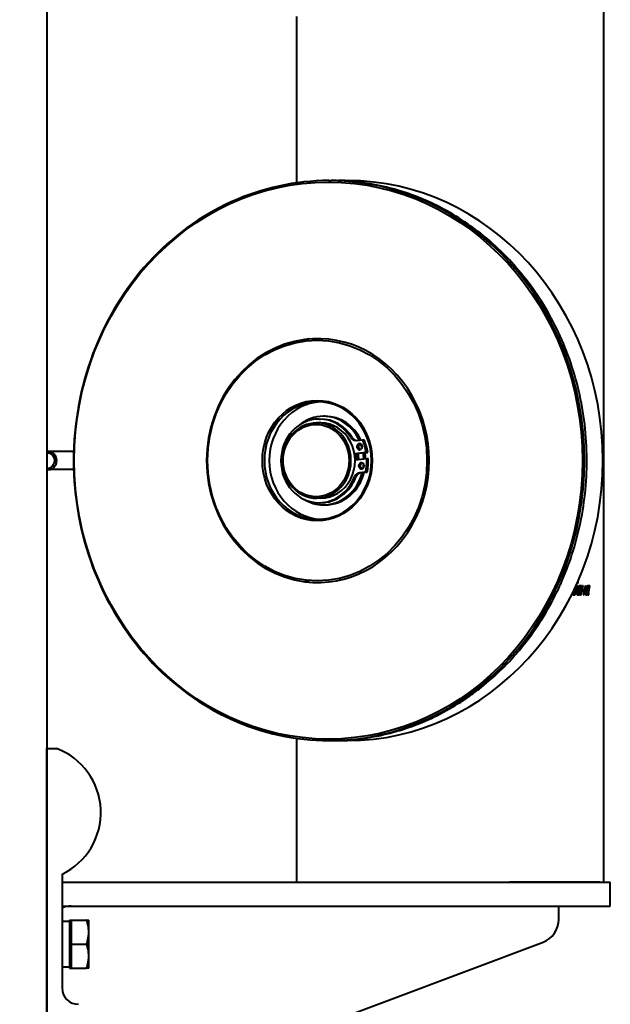
# Model space of a CAD drawing. Units: millimetres. Extents: x 0 to 420, y 0 to 297.
# Drawn here: x 353 to 366, y 174 to 196 of the extents above; entities that cross this region are included whole.
import ezdxf

# ---------------------------------------------------------------- set-up
doc = ezdxf.new("R2010")
doc.units = ezdxf.units.MM
doc.linetypes.add('K5LT_BASIC', pattern=[0])
doc.linetypes.add('K5LT_THIN', pattern=[0])
doc.layers.add('Системный слой', color=7, linetype='Continuous')
doc.styles.add('KDIMTEXTSTYLE', font='GOST_AU.SHX', dxfattribs={"width": 0.6, "oblique": 15, "height": 5})
doc.dimstyles.new('KDIMSTYLE (0.07)', dxfattribs={"dimtxt": 5, "dimasz": 1, "dimexe": 2, "dimexo": 0, "dimgap": 1, "dimtad": 1, "dimlfac": 15, "dimtxsty": 'KDIMTEXTSTYLE', "dimsah": 1, "dimcen": 0, "dimdle": 1, "dimadec": 0, "dimazin": 0, "dimtfac": 0.667, "dimtmove": 0, "dimatfit": 3, "dimfxl": 1, "dimtvp": 1, "dimtolj": 1, "dimtzin": 0, "dimarcsym": 0})

# ---------------------------------------------------------------- blocks, each defined once
blk = doc.blocks.new('KDIMARROW_01')
at = {"layer": 'Системный слой'}
blk.add_hatch(color=0, dxfattribs=at).paths.add_polyline_path([(-2, -0.175), (0, 0), (-2, 0.175), (-1.8, 0)])
at = {"layer": 'Системный слой', "color": 0, "linetype": 'K5LT_THIN', "lineweight": 18}
for p, q in [((-1.8, 0), (-2, 0.175)), ((-2, 0.175), (0, 0)), ((0, 0), (-2, -0.175)), ((-2, -0.175), (-1.8, 0)), ((0, 0), (-1, 0))]:
    blk.add_line(p, q, dxfattribs=at)

msp = doc.modelspace()

# ---------------------------------------------------------------- linework, layer by layer
at = {"layer": 'Системный слой', "color": 150, "linetype": 'K5LT_BASIC', "lineweight": 40, "true_color": 0x0080ff}
for p, q in [((353.41182, 266.49235), (353.41182, 89.82568)), ((365.74195, 176.66568), (365.74195, 253.79503)), ((358.94452, 192.14956), (358.94452, 195.83224)), ((359.65762, 192.19901), (359.70783, 192.19901)), ((360.01659, 192.19901), (360.0668, 192.19901)), ((359.22542, 188.69342), (359.12419, 188.68037)), ((359.22542, 188.69342), (359.22523, 188.6934)), ((359.43859, 186.91855), (359.47133, 186.91855)), ((359.57578, 186.97901), (359.53486, 186.97901)), ((359.47622, 186.83235), (359.38483, 186.83235)), ((360.26402, 186.4464), (360.40183, 186.46186)), ((360.40183, 186.46186), (360.43456, 186.46186)), ((354.00335, 186.19901), (353.44448, 186.19901)), ((360.4828, 186.17608), (360.22449, 186.14709)), ((360.22464, 186.1462), (360.24927, 186.1462)), ((360.23646, 186.01441), (360.49519, 186.04344)), ((360.51553, 186.17608), (360.24927, 186.1462)), ((360.4828, 186.17608), (360.51553, 186.17608)), ((360.49519, 186.04344), (360.52793, 186.04344)), ((354.00335, 185.79901), (353.44448, 185.79901)), ((360.46875, 185.74561), (360.33094, 185.73014)), ((360.50148, 185.74561), (360.36368, 185.73014)), ((360.46875, 185.74561), (360.50148, 185.74561)), ((359.47622, 185.16568), (359.38483, 185.16568)), ((359.43859, 185.06522), (359.47133, 185.06522)), ((359.57578, 185.01901), (359.53486, 185.01901)), ((359.22542, 183.3046), (359.12419, 183.31766)), ((359.22523, 183.30463), (359.22542, 183.3046)), ((365.11608, 183.06693), (365.14094, 183.18734)), ((365.13278, 183.20741), (365.11811, 183.20741)), ((365.12251, 183.06686), (365.14738, 183.18726)), ((365.12939, 183.22753), (365.12733, 183.22753)), ((365.12829, 183.06686), (365.15315, 183.18726)), ((365.12841, 183.22989), (365.12939, 183.22753)), ((365.14598, 183.21596), (365.13452, 183.24336)), ((365.15176, 183.21596), (365.13752, 183.24999)), ((365.14127, 183.19848), (365.14035, 183.20159)), ((365.14598, 183.21596), (365.15176, 183.21596)), ((365.14614, 183.21556), (365.14598, 183.21596)), ((365.14614, 183.21556), (365.15192, 183.21556)), ((365.1463, 183.21516), (365.14614, 183.21556)), ((365.1463, 183.21516), (365.15208, 183.21516)), ((365.17253, 183.18737), (365.14765, 183.06689)), ((365.15192, 183.21556), (365.15176, 183.21596)), ((365.15208, 183.21516), (365.15192, 183.21556)), ((365.17897, 183.18734), (365.15411, 183.06693)), ((365.15435, 183.2876), (365.16777, 183.2876)), ((365.18474, 183.18734), (365.15988, 183.06693)), ((365.17192, 183.30773), (365.16324, 183.30773)), ((365.16889, 183.30599), (365.16615, 183.30773)), ((365.16963, 183.30451), (365.16889, 183.30599)), ((365.16889, 183.30599), (365.17466, 183.30599)), ((365.16963, 183.30451), (365.17541, 183.30451)), ((365.17045, 183.30035), (365.16963, 183.30451)), ((365.17017, 183.29766), (365.17045, 183.30035)), ((365.17017, 183.29766), (365.17595, 183.29766)), ((365.17045, 183.30035), (365.17622, 183.30035)), ((365.17466, 183.30599), (365.17192, 183.30773)), ((365.17541, 183.30451), (365.17466, 183.30599)), ((365.17622, 183.30035), (365.17541, 183.30451)), ((365.17595, 183.29766), (365.17622, 183.30035)), ((365.19529, 183.20741), (365.20107, 183.20741)), ((365.23761, 183.20741), (365.20107, 183.20741)), ((365.24789, 183.22753), (365.20521, 183.22753)), ((365.2086, 183.06693), (365.23761, 183.20741)), ((365.21504, 183.06686), (365.24614, 183.21749)), ((365.22081, 183.06686), (365.25191, 183.21749)), ((365.27135, 183.21749), (365.23403, 183.03677)), ((365.2461, 183.22521), (365.24584, 183.2257)), ((365.24584, 183.2257), (365.25161, 183.2257)), ((365.2461, 183.22521), (365.25187, 183.22521)), ((365.24667, 183.22192), (365.2461, 183.22521)), ((365.24614, 183.21749), (365.24667, 183.22192)), ((365.24614, 183.21749), (365.25191, 183.21749)), ((365.24667, 183.22192), (365.25244, 183.22192)), ((365.25187, 183.22521), (365.25161, 183.2257)), ((365.25244, 183.22192), (365.25187, 183.22521)), ((365.25191, 183.21749), (365.25244, 183.22192)), ((365.2612, 183.13712), (365.2778, 183.21749)), ((365.26698, 183.13712), (365.28357, 183.21749)), ((365.27818, 183.22189), (365.27738, 183.22492)), ((365.27738, 183.22492), (365.28315, 183.22492)), ((365.2778, 183.21749), (365.27818, 183.22189)), ((365.2778, 183.21749), (365.28357, 183.21749)), ((365.27818, 183.22189), (365.28396, 183.22189)), ((365.28396, 183.22189), (365.28315, 183.22492)), ((365.28357, 183.21749), (365.28396, 183.22189)), ((365.30143, 183.03677), (365.33875, 183.21749)), ((365.3072, 183.03677), (365.34452, 183.21749)), ((365.3323, 183.21749), (365.3157, 183.13712)), ((365.35774, 183.18737), (365.33286, 183.06689)), ((365.33832, 183.22492), (365.3441, 183.22492)), ((365.33913, 183.22189), (365.33832, 183.22492)), ((365.33875, 183.21749), (365.33913, 183.22189)), ((365.33875, 183.21749), (365.34452, 183.21749)), ((365.33913, 183.22189), (365.3449, 183.22189)), ((365.36418, 183.18734), (365.33931, 183.06693)), ((365.3449, 183.22189), (365.3441, 183.22492)), ((365.34452, 183.21749), (365.3449, 183.22189)), ((365.36995, 183.18734), (365.34509, 183.06693)), ((365.3805, 183.20741), (365.38628, 183.20741)), ((365.42282, 183.20741), (365.38628, 183.20741)), ((365.4331, 183.22753), (365.39042, 183.22753)), ((365.39381, 183.06693), (365.42282, 183.20741)), ((365.40024, 183.06686), (365.43135, 183.21749)), ((365.40602, 183.06686), (365.43712, 183.21749)), ((365.4313, 183.22521), (365.43104, 183.2257)), ((365.43104, 183.2257), (365.43682, 183.2257)), ((365.43188, 183.22192), (365.4313, 183.22521)), ((365.4313, 183.22521), (365.43708, 183.22521)), ((365.43135, 183.21749), (365.43188, 183.22192)), ((365.43135, 183.21749), (365.43712, 183.21749)), ((365.43188, 183.22192), (365.43765, 183.22192)), ((365.43708, 183.22521), (365.43682, 183.2257)), ((365.43765, 183.22192), (365.43708, 183.22521)), ((365.43712, 183.21749), (365.43765, 183.22192)), ((365.03196, 183.02673), (365.03403, 183.02609)), ((365.03304, 183.0291), (365.03881, 183.0291)), ((365.03642, 183.03653), (365.04206, 183.03653)), ((365.03908, 183.04189), (365.04229, 183.04189)), ((365.0394, 183.04254), (365.04213, 183.04254)), ((365.04213, 183.04254), (365.0405, 183.04476)), ((365.04206, 183.03653), (365.04229, 183.04189)), ((365.04229, 183.04189), (365.04213, 183.04254)), ((365.05786, 183.08015), (365.05513, 183.06689)), ((365.05647, 183.03858), (365.05783, 183.03564)), ((365.06125, 183.05578), (365.06217, 183.05268)), ((365.06125, 183.05578), (365.06703, 183.05578)), ((365.0691, 183.10335), (365.06158, 183.06693)), ((365.06217, 183.05268), (365.06794, 183.05268)), ((365.06703, 183.05578), (365.06794, 183.05268)), ((365.07924, 183.12448), (365.06735, 183.06693)), ((365.06974, 183.04686), (365.07551, 183.04686)), ((365.07134, 183.02673), (365.09549, 183.02673)), ((365.07551, 183.04686), (365.09963, 183.04686)), ((365.14883, 183.03838), (365.15022, 183.03541)), ((365.15378, 183.05578), (365.15955, 183.05578)), ((365.15378, 183.05578), (365.1547, 183.05268)), ((365.1547, 183.05268), (365.16047, 183.05268)), ((365.15955, 183.05578), (365.16047, 183.05268)), ((365.16008, 183.04713), (365.16585, 183.04713)), ((365.16008, 183.04713), (365.16214, 183.04686)), ((365.16214, 183.04686), (365.16792, 183.04686)), ((365.16374, 183.02673), (365.18812, 183.02673)), ((365.16585, 183.04713), (365.16792, 183.04686)), ((365.16792, 183.04686), (365.19228, 183.04686)), ((365.20341, 183.04015), (365.20918, 183.04015)), ((365.21463, 183.05421), (365.2204, 183.05421)), ((365.21717, 183.02673), (365.21924, 183.02609)), ((365.21825, 183.0291), (365.22402, 183.0291)), ((365.22157, 183.04254), (365.21904, 183.04597)), ((365.21904, 183.04597), (365.22481, 183.04597)), ((365.22149, 183.03653), (365.22172, 183.04189)), ((365.22149, 183.03653), (365.22727, 183.03653)), ((365.22172, 183.04189), (365.22157, 183.04254)), ((365.22157, 183.04254), (365.22734, 183.04254)), ((365.22172, 183.04189), (365.22749, 183.04189)), ((365.22734, 183.04254), (365.22481, 183.04597)), ((365.22727, 183.03653), (365.22749, 183.04189)), ((365.22749, 183.04189), (365.22734, 183.04254)), ((365.23403, 183.03677), (365.23358, 183.03183)), ((365.23358, 183.03183), (365.23429, 183.02914)), ((365.23719, 183.02914), (365.24297, 183.02914)), ((365.24048, 183.03676), (365.25705, 183.11699)), ((365.24625, 183.03676), (365.26282, 183.11699)), ((365.25705, 183.11699), (365.26282, 183.11699)), ((365.2612, 183.13712), (365.26698, 183.13712)), ((365.26282, 183.11699), (365.31154, 183.11699)), ((365.3157, 183.13712), (365.26698, 183.13712)), ((365.29498, 183.03676), (365.29453, 183.03183)), ((365.29453, 183.03183), (365.29524, 183.02914)), ((365.31154, 183.11699), (365.29498, 183.03676)), ((365.29814, 183.02914), (365.30391, 183.02914)), ((365.33404, 183.03838), (365.33542, 183.03541)), ((365.33899, 183.05578), (365.3399, 183.05268)), ((365.33899, 183.05578), (365.34476, 183.05578)), ((365.3399, 183.05268), (365.34568, 183.05268)), ((365.34476, 183.05578), (365.34568, 183.05268)), ((365.34528, 183.04713), (365.35106, 183.04713)), ((365.34528, 183.04713), (365.34735, 183.04686)), ((365.34735, 183.04686), (365.35312, 183.04686)), ((365.34895, 183.02673), (365.37333, 183.02673)), ((365.35106, 183.04713), (365.35312, 183.04686)), ((365.35312, 183.04686), (365.37749, 183.04686)), ((365.38862, 183.04015), (365.39439, 183.04015)), ((365.39983, 183.05421), (365.40561, 183.05421)), ((365.40238, 183.02673), (365.40445, 183.02609)), ((365.40346, 183.0291), (365.40923, 183.0291)), ((365.40425, 183.04597), (365.41002, 183.04597)), ((365.40678, 183.04254), (365.40425, 183.04597)), ((365.4067, 183.03653), (365.40693, 183.04189)), ((365.4067, 183.03653), (365.41248, 183.03653)), ((365.40678, 183.04254), (365.41255, 183.04254)), ((365.40693, 183.04189), (365.40678, 183.04254)), ((365.40693, 183.04189), (365.4127, 183.04189)), ((365.41255, 183.04254), (365.41002, 183.04597)), ((365.41248, 183.03653), (365.4127, 183.04189)), ((365.4127, 183.04189), (365.41255, 183.04254)), ((358.94452, 176.66568), (358.94452, 179.84847)), ((359.65762, 179.79901), (359.70783, 179.79901)), ((360.01659, 179.79901), (360.0668, 179.79901)), ((353.41182, 179.62568), (353.62515, 179.62568)), ((353.41182, 173.62568), (353.41182, 179.62568)), ((353.74515, 176.83901), (353.74515, 174.32568)), ((353.74515, 176.66568), (359.14079, 176.66568)), ((359.14079, 176.66568), (360.06455, 176.66568)), ((360.06455, 176.66568), (365.85264, 176.66568)), ((365.65264, 176.66568), (363.65264, 176.66568)), ((365.85264, 176.66568), (365.88836, 176.66568)), ((365.88836, 176.13235), (365.88836, 176.66568)), ((353.74515, 176.13235), (359.14079, 176.13235)), ((359.14079, 176.13235), (360.06455, 176.13235)), ((360.06455, 176.13235), (365.85264, 176.13235)), ((364.74515, 175.83528), (364.74515, 176.13235)), ((365.85264, 176.13235), (365.88836, 176.13235)), ((353.74515, 175.79901), (353.91182, 175.79901)), ((353.91182, 175.82568), (353.95182, 175.82568)), ((353.91182, 175.82568), (353.91182, 174.75901)), ((353.95182, 175.82568), (354.29085, 175.82568)), ((353.95182, 175.55901), (353.95182, 175.82568)), ((354.29085, 175.82568), (354.33849, 175.82568)), ((354.33849, 175.55901), (354.33849, 175.82568)), ((353.95182, 175.29235), (353.95182, 175.55901)), ((354.33849, 175.02568), (354.33849, 175.55901)), ((356.76293, 172.47235), (364.39909, 175.3359)), ((353.95182, 175.29235), (354.29085, 175.29235)), ((353.95182, 175.02568), (353.95182, 175.29235)), ((353.95182, 174.75901), (353.95182, 175.02568)), ((354.33849, 174.75901), (354.33849, 175.02568)), ((353.91182, 174.75901), (353.95182, 174.75901)), ((353.95182, 174.75901), (354.29085, 174.75901)), ((354.33849, 174.75901), (354.29085, 174.75901))]:
    msp.add_line(p, q, dxfattribs=at)
for centre, radius, start, end in [((353.08705, 178.20659), 1.51768, 295.6976, 69.233918), ((353.94515, 175.59901), 0.53333, 90, 112.024313), ((364.21182, 175.83528), 0.53333, 290.556045, 0), ((354.11182, 174.32568), 0.36667, 180, 270)]:
    msp.add_arc(centre, radius, start, end, dxfattribs=at)
for centre, major_axis, ratio, start_param, end_param in [((359.65762, 185.99901), (0, -6.2), 0.9124535, 3.14159265, 4.71238898), ((359.65762, 185.99901), (0, -6.2), 0.9124535, 0, 3.14159265), ((360.01659, 185.99901), (0, -6.2), 0.9124535, 3.14159265, 3.14159779), ((360.0668, 185.99901), (0, -6.2), 0.9124535, 0, 3.14159265), ((359.41209, 185.99901), (0, -2.69986), 0.9124535, 3.25872726, 4.71238898), ((359.41209, 185.99901), (0, -2.69986), 0.9124535, 6.1660507, 9.54191257), ((359.41211, 185.99901), (0, -1.3), 0.9124535, 3.14159265, 4.71238898), ((359.52123, 185.99901), (0, -1.3), 0.9124535, 3.18760267, 4.71238898), ((359.41211, 185.99901), (0, -1.3), 0.9124535, 0, 3.14159265), ((359.43859, 185.99188), (0, 0.92667), 0.9124535, 0, 3.14159265), ((359.53486, 185.99901), (0, -0.98), 0.9124535, 3.14159265, 3.78493355), ((359.43859, 185.99188), (0, 0.92667), 0.9124535, 5.30604647, 6.28318531), ((359.47133, 185.99188), (0, 0.92667), 0.9124535, 5.30604647, 6.28318531), ((359.53486, 185.99901), (0, -0.98), 0.9124535, 2.05300691, 3.14159265), ((359.57578, 185.99901), (0, -0.98), 0.9124535, 2.05803168, 3.14159265), ((359.38483, 185.99901), (0, 0.83333), 0.9124535, 0, 3.14159265), ((359.38483, 185.99901), (0, 0.83333), 0.9124535, 3.14159265, 6.28318531), ((359.47622, 185.99901), (0, 0.83333), 0.9124535, 3.14159265, 6.28318531), ((360.25039, 186.5923), (0, -0.14667), 0.9124535, 5.30604647, 6.28318531), ((360.28312, 186.5923), (0, -0.14667), 0.9124535, 5.30604647, 6.16152784), ((360.25039, 186.5923), (0, -0.14667), 0.9124535, 0, 0.10204312), ((359.50213, 185.99901), (0, 1.08925), 0.9124535, 4.87567469, 5.15126891), ((359.53486, 185.99901), (0, 1.08925), 0.9124535, 4.87567469, 5.15126891), ((353.44448, 185.99901), (0, -0.2), 0.9124535, 3.14159265, 3.3215008), ((353.44448, 185.99901), (0, -0.2), 0.9124535, 0, 3.14159265), ((360.33604, 186.30705), (0, -0.06667), 0.9124535, 3.14159265, 6.28318531), ((360.36877, 186.30705), (0, -0.06667), 0.9124535, 3.41401356, 6.01076441), ((360.33604, 186.30705), (0, -0.06667), 0.9124535, 0.10204312, 3.14159265), ((360.33604, 186.30705), (0, -0.06667), 0.9124535, 0, 0.10204312), ((359.53486, 185.99901), (0, -0.98), 0.9124535, 1.86142704, 1.95497331), ((353.43084, 185.99901), (0, -0.16667), 0.9124535, 6.15781807, 9.55014519), ((359.65762, 185.99901), (0, -6.2), 0.9124535, 4.71238898, 6.28318531), ((359.41209, 185.99901), (0, -2.69986), 0.9124535, 4.71238898, 6.1660507), ((359.41211, 185.99901), (0, -1.3), 0.9124535, 4.71238898, 6.28318531), ((359.52123, 185.99901), (0, -1.3), 0.9124535, 4.71238898, 6.23717529), ((359.53486, 185.99901), (0, 0.79667), 0.9124535, 4.73525458, 4.89821208), ((359.53486, 185.99901), (0, 0.83333), 0.9124535, 4.73874521, 4.89451768), ((359.53486, 185.99901), (0, -0.98), 0.9124535, 1.60849689, 1.74091923), ((359.57578, 185.99901), (0, -0.98), 0.9124535, 1.61316718, 1.74559212), ((359.50213, 185.99901), (0, 1.08925), 0.9124535, 4.47759528, 4.7531895), ((359.53486, 185.99901), (0, 1.08925), 0.9124535, 4.47759528, 4.7531895), ((353.44448, 185.99901), (0, -0.2), 0.9124535, 6.10327716, 6.28318531), ((360.37569, 185.8826), (0, -0.06667), 0.9124535, 3.14159265, 6.28318531), ((360.40843, 185.8826), (0, -0.06667), 0.9124535, 3.41401356, 6.01076441), ((360.37569, 185.8826), (0, -0.06667), 0.9124535, 0.10204312, 3.14159265), ((360.37569, 185.8826), (0, -0.06667), 0.9124535, 0, 0.10204312), ((359.53486, 185.99901), (0, -0.98), 0.9124535, 1.40034107, 1.48992059), ((359.43859, 185.99188), (0, 0.92667), 0.9124535, 3.14159265, 4.32281772), ((359.47133, 185.99188), (0, 0.92667), 0.9124535, 3.14159265, 4.32281772), ((359.53486, 185.99901), (0, -0.98), 0.9124535, 0, 1.29668453), ((359.57578, 185.99901), (0, -0.98), 0.9124535, 0, 1.30169131), ((360.34458, 185.58424), (0, 0.14667), 0.9124535, 0.10204312, 1.18122507), ((360.37731, 185.58424), (0, 0.14667), 0.9124535, 0.10204312, 1.18122507), ((359.53486, 185.99901), (0, -0.98), 0.9124535, 5.77480284, 6.28318531), ((365.13278, 183.1806), (0, 0.0268), 0.5, 5.91615525, 6.28318531), ((365.13524, 183.1934), (0, 0.01309), 0.5, 5.38773131, 5.91615525), ((365.13192, 183.19478), (0, 0.01952), 0.5, 4.32090356, 4.65386845), ((365.13607, 183.1943), (0, 0.01121), 0.5, 4.65386845, 5.09485643), ((365.1364, 183.2001), (0, 0.02488), 0.5, 5.02811472, 5.36268335), ((365.12745, 183.20372), (0, 0.04312), 0.5, 4.32078599, 4.48552201), ((365.13681, 183.20036), (0, 0.02401), 0.5, 4.68751616, 5.02811472), ((365.13447, 183.20048), (0, 0.02871), 0.5, 4.48552201, 4.68751616), ((365.14218, 183.2001), (0, 0.02488), 0.5, 5.02811472, 5.36268335), ((365.13322, 183.20372), (0, 0.04312), 0.5, 4.32078599, 4.48552201), ((365.14259, 183.20036), (0, 0.02401), 0.5, 4.68751616, 5.02811472), ((365.14024, 183.20048), (0, 0.02871), 0.5, 4.48552201, 4.68751616), ((365.16199, 183.30641), (0, -0.01881), 0.5, 0, 0.30144321), ((365.1623, 183.30444), (0, -0.01675), 0.5, 0.30144321, 0.62103603), ((365.16034, 183.30991), (0, -0.02348), 0.5, 0.62103629, 0.85119234), ((365.16777, 183.30641), (0, -0.01881), 0.5, 0, 0.30144321), ((365.1648, 183.30211), (0, 0.01163), 0.5, 3.99278499, 4.32053528), ((365.16807, 183.30444), (0, -0.01675), 0.5, 0.30144321, 0.62103603), ((365.19335, 183.17017), (0, -0.04506), 0.5, 3.970499, 4.32059058), ((365.16612, 183.30991), (0, -0.02348), 0.5, 0.62103629, 0.85119234), ((365.17057, 183.30211), (0, 0.01163), 0.5, 3.99278499, 4.32053528), ((365.20988, 183.13986), (0, 0.08991), 0.5, 0.58169844, 0.82890634), ((365.19073, 183.17763), (0, -0.02543), 0.5, 3.97477015, 4.32090356), ((365.19544, 183.16907), (0, 0.03817), 0.5, 0.55108858, 0.8331775), ((365.1965, 183.17763), (0, -0.02543), 0.5, 3.97477015, 4.32090356), ((365.20712, 183.14825), (0, 0.07986), 0.5, 0.30362268, 0.5816985), ((365.1962, 183.16659), (0, 0.04107), 0.5, 0.28723768, 0.5510884), ((365.20121, 183.16907), (0, 0.03817), 0.5, 0.55108858, 0.8331775), ((365.19529, 183.17271), (0, 0.0347), 0.5, 0, 0.28723768), ((365.20197, 183.16659), (0, 0.04107), 0.5, 0.28723768, 0.5510884), ((365.20521, 183.16046), (0, 0.06707), 0.5, 0, 0.30362268), ((365.20107, 183.17271), (0, 0.0347), 0.5, 0, 0.28723768), ((365.24212, 183.20668), (0, 0.02086), 0.5, 6.04146726, 6.28318531), ((365.24388, 183.22094), (0, 0.00617), 0.5, 5.5943012, 6.04146726), ((365.24789, 183.20668), (0, 0.02086), 0.5, 6.04146726, 6.28318531), ((365.24965, 183.22094), (0, 0.00617), 0.5, 5.5943012, 6.04146726), ((365.27892, 183.20928), (0, 0.01722), 0.5, 0.53170996, 1.07337763), ((365.28089, 183.20527), (0, 0.02272), 0.5, 0.33003138, 0.59190646), ((365.27426, 183.21816), (0, 0.0092), 0.5, -0.74529066, -0.50579782), ((365.27954, 183.21318), (0, 0.01435), 0.5, 0, 0.33003138), ((365.27954, 183.21541), (0, 0.01212), 0.5, 5.9365364, 6.28318531), ((365.28004, 183.21816), (0, 0.0092), 0.5, 5.53789465, 5.9365364), ((365.33987, 183.20926), (0, 0.01725), 0.5, 0.53203436, 1.07322166), ((365.34184, 183.20526), (0, 0.02272), 0.5, 0.33021714, 0.59213115), ((365.33521, 183.21816), (0, 0.0092), 0.5, -0.74483279, -0.50564548), ((365.34048, 183.21319), (0, 0.01434), 0.5, 0, 0.33021714), ((365.34048, 183.2154), (0, 0.01213), 0.5, 5.9367442, 6.28318531), ((365.34098, 183.21816), (0, 0.0092), 0.5, 5.53835252, 5.9367442), ((365.37856, 183.17017), (0, -0.04506), 0.5, 3.970499, 4.32059058), ((365.39509, 183.13986), (0, 0.08991), 0.5, 0.58169844, 0.82890634), ((365.37593, 183.17763), (0, -0.02543), 0.5, 3.97477015, 4.32090356), ((365.38065, 183.16907), (0, 0.03817), 0.5, 0.55108858, 0.8331775), ((365.38171, 183.17763), (0, -0.02543), 0.5, 3.97477015, 4.32090356), ((365.39233, 183.14825), (0, 0.07986), 0.5, 0.30362268, 0.5816985), ((365.38141, 183.16659), (0, 0.04107), 0.5, 0.28723768, 0.5510884), ((365.38642, 183.16907), (0, 0.03817), 0.5, 0.55108858, 0.8331775), ((365.3805, 183.17271), (0, 0.0347), 0.5, 0, 0.28723768), ((365.38718, 183.16659), (0, 0.04107), 0.5, 0.28723768, 0.5510884), ((365.39042, 183.16046), (0, 0.06707), 0.5, 0, 0.30362268), ((365.38628, 183.17271), (0, 0.0347), 0.5, 0, 0.28723768), ((365.42733, 183.20668), (0, 0.02086), 0.5, 6.04146726, 6.28318531), ((365.42908, 183.22094), (0, 0.00617), 0.5, 5.5943012, 6.04146726), ((365.4331, 183.20668), (0, 0.02086), 0.5, 6.04146726, 6.28318531), ((365.43486, 183.22094), (0, 0.00617), 0.5, 5.5943012, 6.04146726), ((365.03394, 183.04283), (0, -0.01658), 0.5, -0.28212151, -0.24100738), ((365.02848, 183.04175), (0, -0.01559), 0.5, 0.49904938, 0.6246997), ((365.02781, 183.04531), (0, -0.01929), 0.5, 0.57317332, 0.85270401), ((365.03403, 183.04315), (0, -0.01706), 0.5, 0, 0.3052916), ((365.02973, 183.04195), (0, 0.01418), 0.5, 3.99429666, 4.28236787), ((365.03425, 183.04175), (0, -0.01559), 0.5, 0.3052916, 0.6246997), ((365.03358, 183.04531), (0, -0.01929), 0.5, 0.57317332, 0.85270401), ((365.03551, 183.04195), (0, 0.01418), 0.5, 3.99429666, 4.32073074), ((365.06758, 183.05395), (0, -0.02775), 0.5, 4.49610013, 4.71140132), ((365.0655, 183.05396), (0, -0.02359), 0.5, 4.71140132, 5.05727303), ((365.07445, 183.05094), (0, -0.04181), 0.5, 4.32079877, 4.49610013), ((365.06653, 183.0547), (0, -0.02577), 0.5, 5.05727303, 5.38800291), ((365.06752, 183.05624), (0, -0.02828), 0.5, 5.52847137, 5.96478652), ((365.06645, 183.05996), (0, -0.0112), 0.5, 4.65357486, 5.09457958), ((365.0706, 183.05947), (0, -0.01952), 0.5, 4.32065033, 4.65357486), ((365.06728, 183.06086), (0, -0.01309), 0.5, 5.38773111, 5.91615505), ((365.07134, 183.07945), (0, -0.05272), 0.5, 5.96478652, 6.28318531), ((365.06974, 183.07366), (0, -0.0268), 0.5, 5.91615505, 6.28318531), ((365.07222, 183.05996), (0, -0.0112), 0.5, 4.65357486, 5.09457958), ((365.07638, 183.05947), (0, -0.01952), 0.5, 4.32065033, 4.65357486), ((365.07305, 183.06086), (0, -0.01309), 0.5, 5.38773111, 5.91615505), ((365.07551, 183.07366), (0, -0.0268), 0.5, 5.91615505, 6.28318531), ((365.08971, 183.09749), (0, -0.07076), 0.5, 0, 0.28852625), ((365.09549, 183.09749), (0, -0.07076), 0.5, 0, 0.28852625), ((365.09963, 183.08127), (0, -0.03441), 0.5, 0, 0.28964607), ((365.08836, 183.10661), (0, -0.08028), 0.5, 0.28852625, 0.55929893), ((365.09852, 183.0887), (0, -0.04217), 0.5, 0.28964607, 0.5511343), ((365.09413, 183.10661), (0, -0.08028), 0.5, 0.28852625, 0.55929893), ((365.09915, 183.08668), (0, -0.03979), 0.5, 0.5511343, 0.82652118), ((365.0887, 183.10552), (0, -0.07899), 0.5, 0.55929898, 0.83324478), ((365.10482, 183.07622), (0, 0.02436), 0.5, 3.96811383, 4.32079045), ((365.09448, 183.10552), (0, -0.07899), 0.5, 0.55929898, 0.83324478), ((365.09953, 183.08585), (0, 0.04974), 0.5, 3.97483744, 4.32071432), ((365.1053, 183.08585), (0, 0.04974), 0.5, 3.97483744, 4.32071432), ((365.16036, 183.05342), (0, -0.0284), 0.5, 4.49412512, 4.71083101), ((365.15798, 183.05343), (0, -0.02363), 0.5, 4.71083101, 5.05272873), ((365.16813, 183.04998), (0, -0.0443), 0.5, 4.32073291, 4.49412512), ((365.15842, 183.05374), (0, -0.02458), 0.5, 5.05272873, 5.38793968), ((365.15966, 183.0558), (0, -0.0278), 0.5, 5.5362245, 5.97274817), ((365.15897, 183.05996), (0, -0.0112), 0.5, 4.65357486, 5.09457958), ((365.16313, 183.05947), (0, -0.01952), 0.5, 4.32065033, 4.65357486), ((365.15987, 183.06097), (0, -0.01327), 0.5, 5.38773111, 5.80682729), ((365.16374, 183.08126), (0, -0.05453), 0.5, 5.97274817, 6.28318531), ((365.16146, 183.0671), (0, -0.02017), 0.5, 5.80682729, 6.14590214), ((365.16475, 183.05996), (0, -0.0112), 0.5, 4.65357486, 5.09457958), ((365.1689, 183.05947), (0, -0.01952), 0.5, 4.32065033, 4.65357486), ((365.16565, 183.06097), (0, -0.01327), 0.5, 5.38773111, 5.80682729), ((365.16723, 183.0671), (0, -0.02017), 0.5, 5.80682729, 6.14590214), ((365.18235, 183.0965), (0, -0.06978), 0.5, 0, 0.30844659), ((365.18812, 183.0965), (0, -0.06978), 0.5, 0, 0.30844659), ((365.19228, 183.08155), (0, -0.0347), 0.5, 0, 0.28723779), ((365.18048, 183.10826), (0, -0.08211), 0.5, 0.30844659, 0.592613), ((365.19137, 183.08767), (0, -0.04107), 0.5, 0.28723779, 0.55108858), ((365.18625, 183.10826), (0, -0.08211), 0.5, 0.30844659, 0.592613), ((365.19213, 183.08521), (0, -0.03818), 0.5, 0.5510887, 0.83308156), ((365.19684, 183.07664), (0, 0.02545), 0.5, 3.97467421, 4.32065033), ((365.24783, 183.0943), (0, -0.09437), 0.5, -0.95972599, -0.87239136), ((365.21382, 183.03718), (0, -0.00555), 0.5, 5.41079394, 5.77265429), ((365.22167, 183.05131), (0, -0.02644), 0.5, -0.77089003, -0.53690611), ((365.22491, 183.05938), (0, -0.02121), 0.5, 4.64757554, 4.95887378), ((365.22393, 183.05951), (0, -0.01926), 0.5, 4.32071957, 4.64757554), ((365.21944, 183.05788), (0, -0.0103), 0.5, 5.07630056, 5.53258887), ((365.21915, 183.04283), (0, -0.01658), 0.5, 5.7462792, 6.04217793), ((365.22529, 183.07042), (0, -0.02746), 0.5, -0.75059644, -0.4726461), ((365.21369, 183.04175), (0, -0.01559), 0.5, 0.36082742, 0.6246997), ((365.21302, 183.04531), (0, -0.01929), 0.5, 0.57317332, 0.85270401), ((365.21924, 183.04315), (0, -0.01706), 0.5, 0, 0.3052916), ((365.23068, 183.05938), (0, -0.02121), 0.5, 4.64757554, 4.95887378), ((365.22971, 183.05951), (0, -0.01926), 0.5, 4.32071957, 4.64757554), ((365.21494, 183.04195), (0, 0.01418), 0.5, 3.99429666, 4.32073074), ((365.22521, 183.05788), (0, -0.0103), 0.5, 5.07630056, 5.53258887), ((365.23106, 183.07042), (0, -0.02746), 0.5, -0.75059644, -0.4726461), ((365.21946, 183.04175), (0, -0.01559), 0.5, 0.3052916, 0.6246997), ((365.21879, 183.04531), (0, -0.01929), 0.5, 0.57317332, 0.85270401), ((365.22072, 183.04195), (0, 0.01418), 0.5, 3.99429666, 4.32073074), ((365.24476, 183.07572), (0, -0.05108), 0.5, -0.42240834, -0.30851617), ((365.23263, 183.04589), (0, -0.01908), 0.5, 0.33902339, 0.49895045), ((365.23807, 183.03374), (0, -0.00701), 0.5, 5.97466913, 6.28318531), ((365.23281, 183.04344), (0, -0.01678), 0.5, 0.54973852, 0.85947981), ((365.23807, 183.04859), (0, -0.02186), 0.5, 0, 0.24095611), ((365.23321, 183.04276), (0, 0.01573), 0.5, 4.00107246, 4.32102588), ((365.2384, 183.04589), (0, -0.01908), 0.5, 0.24095611, 0.49895045), ((365.23858, 183.04344), (0, -0.01678), 0.5, 0.54973852, 0.85947981), ((365.23898, 183.04276), (0, 0.01573), 0.5, 4.00107246, 4.32102588), ((365.30571, 183.07581), (0, -0.05116), 0.5, -0.42184681, -0.3081209), ((365.29357, 183.0459), (0, -0.01909), 0.5, 0.33897109, 0.49914866), ((365.29902, 183.03375), (0, -0.00702), 0.5, 5.97506441, 6.28318531), ((365.29374, 183.04347), (0, -0.01682), 0.5, 0.55053013, 0.85977749), ((365.29902, 183.04857), (0, -0.02184), 0.5, 0, 0.24113738), ((365.29414, 183.04279), (0, 0.01577), 0.5, 4.00137014, 4.32076585), ((365.29934, 183.0459), (0, -0.01909), 0.5, 0.24113738, 0.49914866), ((365.29951, 183.04347), (0, -0.01682), 0.5, 0.55053013, 0.85977749), ((365.29991, 183.04279), (0, 0.01577), 0.5, 4.00137014, 4.32076585), ((365.34557, 183.05342), (0, -0.0284), 0.5, 4.49412512, 4.71083101), ((365.34319, 183.05343), (0, -0.02363), 0.5, 4.71083101, 5.05272873), ((365.35333, 183.04998), (0, -0.0443), 0.5, 4.32073291, 4.49412512), ((365.34363, 183.05374), (0, -0.02458), 0.5, 5.05272873, 5.38793968), ((365.34487, 183.0558), (0, -0.0278), 0.5, 5.5362245, 5.97274817), ((365.34418, 183.05996), (0, -0.0112), 0.5, 4.65357486, 5.09457958), ((365.34833, 183.05947), (0, -0.01952), 0.5, 4.32065033, 4.65357486), ((365.34508, 183.06097), (0, -0.01327), 0.5, 5.38773111, 5.80682729), ((365.34895, 183.08126), (0, -0.05453), 0.5, 5.97274817, 6.28318531), ((365.34666, 183.0671), (0, -0.02017), 0.5, 5.80682729, 6.14590214), ((365.34996, 183.05996), (0, -0.0112), 0.5, 4.65357486, 5.09457958), ((365.35411, 183.05947), (0, -0.01952), 0.5, 4.32065033, 4.65357486), ((365.35086, 183.06097), (0, -0.01327), 0.5, 5.38773111, 5.80682729), ((365.35244, 183.0671), (0, -0.02017), 0.5, 5.80682729, 6.14590214), ((365.36756, 183.0965), (0, -0.06978), 0.5, 0, 0.30844659), ((365.37333, 183.0965), (0, -0.06978), 0.5, 0, 0.30844659), ((365.37749, 183.08155), (0, -0.0347), 0.5, 0, 0.28723779), ((365.36569, 183.10826), (0, -0.08211), 0.5, 0.30844659, 0.592613), ((365.37658, 183.08767), (0, -0.04107), 0.5, 0.28723779, 0.55108858), ((365.37146, 183.10826), (0, -0.08211), 0.5, 0.30844659, 0.592613), ((365.37734, 183.08521), (0, -0.03818), 0.5, 0.5510887, 0.83308156), ((365.38205, 183.07664), (0, 0.02545), 0.5, 3.97467421, 4.32065033), ((365.43304, 183.0943), (0, -0.09437), 0.5, -0.95972599, -0.87239136), ((365.39903, 183.03718), (0, -0.00555), 0.5, 5.41079394, 5.77265429), ((365.40688, 183.05131), (0, -0.02644), 0.5, -0.77089003, -0.53690611), ((365.41012, 183.05938), (0, -0.02121), 0.5, 4.64757554, 4.95887378), ((365.40914, 183.05951), (0, -0.01926), 0.5, 4.32071957, 4.64757554), ((365.40465, 183.05788), (0, -0.0103), 0.5, 5.07630056, 5.53258887), ((365.40436, 183.04283), (0, -0.01658), 0.5, 5.7462792, 6.04217793), ((365.4105, 183.07042), (0, -0.02746), 0.5, -0.75059644, -0.4726461), ((365.3989, 183.04175), (0, -0.01559), 0.5, 0.36082742, 0.6246997), ((365.39823, 183.04531), (0, -0.01929), 0.5, 0.57317332, 0.85270401), ((365.40445, 183.04315), (0, -0.01706), 0.5, 0, 0.3052916), ((365.41589, 183.05938), (0, -0.02121), 0.5, 4.64757554, 4.95887378), ((365.41492, 183.05951), (0, -0.01926), 0.5, 4.32071957, 4.64757554), ((365.40015, 183.04195), (0, 0.01418), 0.5, 3.99429666, 4.32073074), ((365.41042, 183.05788), (0, -0.0103), 0.5, 5.07630056, 5.53258887), ((365.41627, 183.07042), (0, -0.02746), 0.5, -0.75059644, -0.4726461), ((365.40467, 183.04175), (0, -0.01559), 0.5, 0.3052916, 0.6246997), ((365.404, 183.04531), (0, -0.01929), 0.5, 0.57317332, 0.85270401), ((365.40592, 183.04195), (0, 0.01418), 0.5, 3.99429666, 4.32073074), ((360.01659, 185.99901), (0, -6.2), 0.9124535, 6.28318399, 6.28318531), ((353.65793, 175.29235), (1.39206, 0), 0.36397023, 4.77508699, 4.89579955), ((353.99904, 175.29235), (1.39206, 0), 0.36397023, 4.5895599, 4.64969097)]:
    msp.add_ellipse(centre, major_axis=major_axis, ratio=ratio, start_param=start_param, end_param=end_param, dxfattribs=at)
for centre, major_axis in [((359.64398, 185.99901), (0, -6.16667)), ((359.39847, 185.99901), (0, -2.66289)), ((359.39847, 185.99901), (0, -1.33333)), ((359.37119, 185.99901), (0, 0.8))]:
    msp.add_ellipse(centre, major_axis=major_axis, ratio=0.9124535, dxfattribs=at)
for points, knots in [([(359.70783, 179.79901), (359.7593, 179.79901), (359.81084, 179.79842), (360.00486, 179.80937), (360.14776, 179.81579), (360.48354, 179.85381), (360.67613, 179.88669), (361.05805, 179.97419), (361.24736, 180.02891), (361.62113, 180.15997), (361.80554, 180.23647), (362.16785, 180.41094), (362.34566, 180.50911), (362.59384, 180.66462), (362.66881, 180.71334), (362.8378, 180.83275), (362.93276, 180.90222), (363.19046, 181.10641), (363.34923, 181.24713), (363.55215, 181.44778), (363.60375, 181.49884), (363.74949, 181.6597), (363.84645, 181.76678), (364.07762, 182.05159), (364.20861, 182.23233), (364.4535, 182.61186), (364.56706, 182.8109), (364.67474, 183.02584), (364.67958, 183.0353), (364.68627, 183.04922), (364.68843, 183.05348), (364.69101, 183.05872), (364.69148, 183.05967), (364.69298, 183.06272), (364.694, 183.06483), (364.69614, 183.06916), (364.69725, 183.0714), (364.71958, 183.11817), (364.74207, 183.16206), (364.76467, 183.21407), (364.76806, 183.22049), (364.77178, 183.22946), (364.77287, 183.23162), (364.78194, 183.25176), (364.78999, 183.26971), (364.79817, 183.28792), (364.7983, 183.28818), (364.79874, 183.28925), (364.79913, 183.29002), (364.79996, 183.29204), (364.80056, 183.29321), (364.80151, 183.29553), (364.80204, 183.29657), (364.80286, 183.29857), (364.80331, 183.29944), (364.80413, 183.30148), (364.80469, 183.30256), (364.85364, 183.42314), (364.90552, 183.54098), (365.0341, 183.8871), (365.10561, 184.1175), (365.2246, 184.59045), (365.27159, 184.83315), (365.33944, 185.32798), (365.35977, 185.58058), (365.37224, 186.09157), (365.3638, 186.35002), (365.31786, 186.86075), (365.28072, 187.11298), (365.17947, 187.60528), (365.11594, 187.84548), (364.96443, 188.31109), (364.87697, 188.5367), (364.6802, 188.9709), (364.57133, 189.17972), (364.3344, 189.57852), (364.20671, 189.76876), (363.9389, 190.12346), (363.79186, 190.28056), (363.64823, 190.45044), (363.64332, 190.45513), (363.48899, 190.6183), (363.33135, 190.76749), (363.02976, 191.02252), (362.88434, 191.12557), (362.71576, 191.25276), (362.68807, 191.27013), (362.48866, 191.40371), (362.31075, 191.509), (361.94793, 191.697), (361.76314, 191.77996), (361.38854, 191.92333), (361.19879, 191.98396), (360.81608, 192.08279), (360.62314, 192.12117), (360.24091, 192.17495), (360.05124, 192.18346), (359.81088, 192.2003), (359.7593, 192.19901), (359.70783, 192.19901)], [0, 0, 0, 0, 20.85862999, 20.85862999, 78.77692424, 78.77692424, 157.67297376, 157.67297376, 236.92188804, 236.92188804, 316.74545259, 316.74545259, 397.34743091, 397.34743091, 432.65035412, 432.65035412, 478.90924413, 478.90924413, 561.58772153, 561.58772153, 589.74051831, 589.74051831, 645.51552833, 645.51552833, 730.80431004, 730.80431004, 817.55059367, 817.55059367, 821.56535637, 821.56535637, 823.36996174, 823.36996174, 823.76985398, 823.76985398, 824.65314997, 824.65314997, 825.59413151, 825.59413151, 844.19455109, 844.19455109, 846.93029141, 846.93029141, 847.84132322, 847.84132322, 855.24437805, 855.24437805, 855.35352619, 855.35352619, 855.67892373, 855.67892373, 856.17544949, 856.17544949, 856.61748818, 856.61748818, 856.98589274, 856.98589274, 857.44405992, 857.44405992, 905.84397719, 905.84397719, 995.7773598, 995.7773598, 1087.45879075, 1087.45879075, 1181.02517551, 1181.02517551, 1276.6139185, 1276.6139185, 1371.01973408, 1371.01973408, 1463.43140604, 1463.43140604, 1554.01023712, 1554.01023712, 1642.8798076, 1642.8798076, 1730.14198615, 1730.14198615, 1813.2594813, 1813.2594813, 1815.89068313, 1815.89068313, 1900.22365375, 1900.22365375, 1970.34964564, 1970.34964564, 1983.25206214, 1983.25206214, 2065.10748443, 2065.10748443, 2145.9458117, 2145.9458117, 2225.94799242, 2225.94799242, 2305.31791166, 2305.31791166, 2382.1413707, 2382.1413707, 2403, 2403, 2403, 2403]), ([(360.01656, 192.19901), (360.01569, 192.19901), (360.01481, 192.19901), (360.01307, 192.19901), (360.0122, 192.19901), (360.01045, 192.19901), (360.00958, 192.19901), (359.98949, 192.19898), (359.97028, 192.19884), (359.93161, 192.19835), (359.91215, 192.19799), (359.88253, 192.19728), (359.87237, 192.19706), (359.86221, 192.19671)], [0, 0, 0, 0, 0.33896948, 0.33896948, 0.67793896, 0.67793896, 1.01690843, 1.01690843, 8.48729311, 8.48729311, 16.05231738, 16.05231738, 20.00471659, 20.00471659, 20.00471659, 20.00471659]), ([(360.31636, 186.02337), (360.31574, 186.04259), (360.31474, 186.06181), (360.31088, 186.10488), (360.30728, 186.12862), (360.3038, 186.15232)], [154.31301893, 154.31301893, 154.31301893, 154.31301893, 160.96687153, 160.96687153, 169.27340356, 169.27340356, 169.27340356, 169.27340356]), ([(359.86221, 179.80132), (359.89724, 179.7997), (359.93234, 179.79958), (359.98143, 179.79911), (359.99544, 179.79904), (360.01033, 179.79902), (360.01121, 179.79902), (360.01295, 179.79901), (360.01382, 179.79901), (360.01532, 179.79901), (360.01595, 179.79901), (360.01658, 179.79901)], [1132.49150951, 1132.49150951, 1132.49150951, 1132.49150951, 1146.12723604, 1146.12723604, 1151.57676193, 1151.57676193, 1151.91573223, 1151.91573223, 1152.25470253, 1152.25470253, 1152.49903331, 1152.49903331, 1152.49903331, 1152.49903331]), ([(354.33849, 175.55901), (354.33849, 175.57536), (354.33736, 175.60695), (354.33242, 175.65504), (354.32522, 175.69797), (354.31338, 175.75184), (354.30172, 175.7926), (354.29208, 175.822), (354.29085, 175.82568)], [0, 0, 0, 0, 1.62832751, 3.14968569, 4.81508301, 5.95247187, 8.61753361, 9, 9, 9, 9]), ([(354.29085, 175.29235), (354.29719, 175.31136), (354.3064, 175.34139), (354.31688, 175.38211), (354.32468, 175.41766), (354.33146, 175.45681), (354.33637, 175.49948), (354.33825, 175.53373), (354.33849, 175.55334), (354.33849, 175.55901)], [0, 0, 0, 0, 2.19292395, 3.44223855, 4.62217717, 6.20193322, 7.82790196, 9.3718265, 10, 10, 10, 10]), ([(354.33849, 175.02568), (354.33849, 175.04203), (354.33736, 175.07362), (354.33242, 175.12171), (354.32522, 175.16463), (354.31338, 175.21851), (354.30172, 175.25927), (354.29208, 175.28866), (354.29085, 175.29235)], [0, 0, 0, 0, 1.62832751, 3.14968569, 4.81508301, 5.95247187, 8.61753361, 9, 9, 9, 9]), ([(354.29085, 174.75901), (354.29719, 174.77803), (354.3064, 174.80806), (354.31688, 174.84878), (354.32468, 174.88433), (354.33146, 174.92348), (354.33637, 174.96615), (354.33825, 175.00039), (354.33849, 175.02001), (354.33849, 175.02568)], [0, 0, 0, 0, 2.19292395, 3.44223855, 4.62217717, 6.20193322, 7.82790196, 9.3718265, 10, 10, 10, 10])]:
    msp.add_open_spline(points, degree=3, knots=knots, dxfattribs=at)

# ---------------------------------------------------------------- dimensions: what is measured, and where the dimension line sits
at = {"layer": 'Системный слой', "color": 7}
msp.add_linear_dim(base=(342.41182, 116.49235), p1=(355.74515, 81.82568), p2=(342.41182, 258.34653), location=(349.07849, 116.49235), dimstyle='KDIMSTYLE (0.07)', override={"dimexo": 0, "dimpost": '\\H3.5;\\W0.540;\\Q0;<>', "dimblk1": 'KDIMARROW_01', "dimblk2": 'KDIMARROW_01', "dimse1": 0, "dimse2": 0, "dimclrt": 7, "dimtol": 1, "dimtp": 0.575, "dimtm": 0.575, "dimtdec": 5, "dimtolj": 1}, dxfattribs=at).render()
msp.add_linear_dim(base=(335.08239, 81.82568), p1=(342.41182, 256.82568), p2=(354.9751, 81.82568), angle=90, location=(335.08239, 169.32568), dimstyle='KDIMSTYLE (0.07)', override={"dimexo": 0, "dimpost": '\\H3.5;\\W0.540;\\Q0;<>', "dimblk1": 'KDIMARROW_01', "dimblk2": 'KDIMARROW_01', "dimse1": 0, "dimse2": 0, "dimclrt": 7, "dimtol": 1, "dimtp": 2.7, "dimtm": 2.7, "dimtdec": 5, "dimtolj": 1}, dxfattribs=at).render()

doc.saveas('drawing.dxf')
